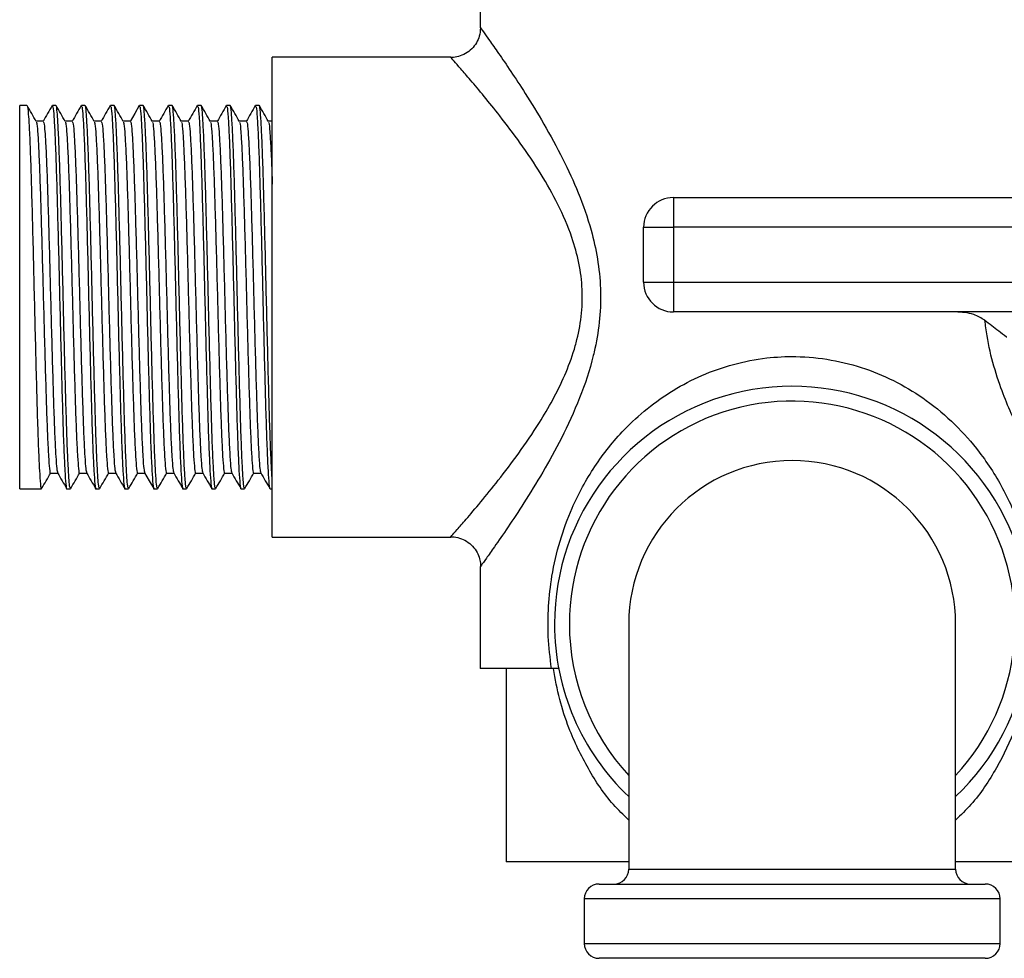
# Model space of a CAD drawing. Units: millimetres. Extents: x 5 to 995, y 5 to 995.
# Drawn here: x 470 to 536, y 413 to 477 of the extents above; entities that cross this region are included whole.
import ezdxf

# ---------------------------------------------------------------- set-up
doc = ezdxf.new("R2010")
doc.units = ezdxf.units.MM

msp = doc.modelspace()

# ---------------------------------------------------------------- linework, layer by layer
at = {"color": 7, "linetype": 'Continuous', "lineweight": 25}
for p, q in [((500.508, 477.428), (500.508, 476.042)), ((500.534, 476.042), (500.529, 476.049)), ((498.54, 474.078), (486.508, 474.078)), ((486.508, 457.928), (486.508, 474.078)), ((498.536, 474.046), (498.54, 474.043)), ((469.996, 470.828), (469.508, 470.828)), ((469.508, 445.028), (469.508, 470.828)), ((471.95, 470.828), (471.706, 470.828)), ((473.904, 470.828), (473.66, 470.828)), ((475.858, 470.828), (475.614, 470.828)), ((477.812, 470.828), (477.568, 470.828)), ((479.766, 470.828), (479.521, 470.828)), ((481.72, 470.828), (481.475, 470.828)), ((483.673, 470.828), (483.429, 470.828)), ((485.627, 470.828), (485.383, 470.828)), ((471.095, 469.771), (470.614, 469.771)), ((513.508, 464.628), (543.508, 464.628)), ((513.508, 464.628), (513.508, 462.628)), ((511.508, 458.928), (511.508, 462.628)), ((511.508, 462.628), (513.508, 462.628)), ((543.508, 462.628), (513.508, 462.628)), ((513.508, 462.628), (513.508, 458.928)), ((511.508, 458.928), (513.508, 458.928)), ((513.508, 458.928), (513.508, 456.928)), ((513.508, 458.928), (543.508, 458.928)), ((486.508, 441.778), (486.508, 457.928)), ((545.508, 456.928), (513.508, 456.928)), ((471.584, 446.086), (472.065, 446.086)), ((469.508, 445.028), (470.973, 445.028)), ((472.683, 445.028), (472.927, 445.028)), ((474.637, 445.028), (474.881, 445.028)), ((476.591, 445.028), (476.835, 445.028)), ((478.544, 445.028), (478.789, 445.028)), ((480.498, 445.028), (480.743, 445.028)), ((482.452, 445.028), (482.696, 445.028)), ((484.406, 445.028), (484.65, 445.028)), ((486.36, 445.028), (486.508, 445.028)), ((486.508, 441.778), (498.533, 441.778)), ((498.528, 441.8), (498.533, 441.806)), ((500.508, 439.805), (500.508, 432.928)), ((510.508, 435.928), (510.508, 419.428)), ((532.508, 419.428), (532.508, 435.928)), ((505.303, 432.928), (500.508, 432.928)), ((502.258, 432.928), (502.258, 419.928)), ((510.508, 419.928), (502.258, 419.928)), ((540.758, 419.928), (532.508, 419.928)), ((508.508, 418.428), (521.508, 418.428)), ((521.508, 418.428), (534.508, 418.428)), ((507.508, 417.428), (507.508, 414.428)), ((535.508, 414.428), (535.508, 417.428)), ((521.508, 413.428), (508.508, 413.428)), ((534.508, 413.428), (521.508, 413.428))]:
    msp.add_line(p, q, dxfattribs=at)
at = {"color": 8, "linetype": 'Continuous', "lineweight": 25}
for p, q in [((510.508, 419.428), (521.508, 419.428)), ((521.508, 419.428), (532.508, 419.428)), ((521.508, 417.428), (507.508, 417.428)), ((535.508, 417.428), (521.508, 417.428)), ((507.508, 414.428), (521.508, 414.428)), ((521.508, 414.428), (535.508, 414.428))]:
    msp.add_line(p, q, dxfattribs=at)
at = {"color": 7, "linetype": 'Continuous', "lineweight": 25, "flags": 128}
for points in [[(477.554, 470.816), (477.248, 470.286), (476.942, 469.757)], [(477.919, 446.099), (478.225, 445.57), (478.531, 445.04)]]:
    msp.add_lwpolyline(points, dxfattribs=at)
at = {"color": 7, "linetype": 'Continuous', "lineweight": 25}
for centre, radius, start, end in [((513.508, 462.628), 2, 90, 180), ((513.508, 458.928), 2, 180, 270), ((521.508, 435.928), 16, 313.43254, 180), ((521.508, 435.928), 15, 317.16657, 180), ((521.508, 435.928), 11, 90, 180), ((521.508, 435.928), 11, 0, 90), ((521.508, 435.928), 16, 180, 226.56746), ((521.508, 435.928), 15, 180, 222.83343), ((509.508, 419.428), 1, 270, 0), ((533.508, 419.428), 1, 180, 270), ((508.508, 417.428), 1, 90, 180), ((534.508, 417.428), 1, 0, 90), ((508.508, 414.428), 1, 180, 270), ((534.508, 414.428), 1, 270, 0)]:
    msp.add_arc(centre, radius, start, end, dxfattribs=at)
for points, knots in [([(500.527, 476.049), (500.512, 475.861), (500.484, 475.509), (500.264, 475.024), (499.948, 474.616), (499.526, 474.297), (499.06, 474.117), (498.721, 474.049), (498.554, 474.063), (498.537, 474.064)], [0, 0, 0, 0, 0.1805998, 0.3374235, 0.5046231, 0.6743516, 0.8388074, 0.9836556, 1, 1, 1, 1]), ([(470.622, 469.757), (470.52, 469.934), (470.316, 470.286), (470.112, 470.639), (470.01, 470.816)], [0, 0, 0, 0, 0.499983, 1, 1, 1, 1]), ([(470.01, 470.742), (470.02, 470.741), (470.053, 470.738), (470.105, 470.112), (470.171, 468.915), (470.24, 467.184), (470.304, 465.041), (470.371, 462.574), (470.439, 459.895), (470.503, 457.128), (470.57, 454.396), (470.638, 451.826), (470.702, 449.531), (470.769, 447.622), (470.837, 446.165), (470.901, 445.306), (470.948, 444.943), (470.972, 445.041), (470.973, 445.047)], [0, 0, 0, 0, 0.03054, 0.099021, 0.16796, 0.237371, 0.3058, 0.374809, 0.444199, 0.512585, 0.581659, 0.651022, 0.719376, 0.78851, 0.857842, 0.926174, 0.995362, 1, 1, 1, 1]), ([(471.692, 470.816), (471.59, 470.639), (471.386, 470.286), (471.182, 469.934), (471.08, 469.757)], [0, 0, 0, 0, 0.500017, 1, 1, 1, 1]), ([(471.706, 470.76), (471.721, 470.763), (471.758, 470.771), (471.815, 470.118), (471.881, 468.913), (471.949, 467.184), (472.014, 465.041), (472.08, 462.574), (472.149, 459.895), (472.213, 457.128), (472.28, 454.396), (472.348, 451.826), (472.412, 449.531), (472.479, 447.622), (472.547, 446.165), (472.611, 445.306), (472.657, 444.943), (472.681, 445.041), (472.683, 445.047)], [0, 0, 0, 0, 0.04411, 0.111632, 0.179606, 0.248046, 0.315516, 0.38356, 0.451978, 0.519407, 0.587514, 0.655907, 0.723304, 0.79147, 0.859831, 0.927207, 0.995427, 1, 1, 1, 1]), ([(472.927, 445.06), (472.913, 445.071), (472.88, 445.095), (472.827, 445.628), (472.766, 446.662), (472.697, 448.296), (472.632, 450.365), (472.566, 452.777), (472.498, 455.423), (472.433, 458.183), (472.367, 460.932), (472.299, 463.543), (472.234, 465.9), (472.168, 467.893), (472.099, 469.445), (472.035, 470.427), (471.985, 470.869), (471.956, 470.787), (471.95, 470.77)], [0, 0, 0, 0, 0.043846, 0.098498, 0.166197, 0.234666, 0.30235, 0.370134, 0.438599, 0.506208, 0.574073, 0.64253, 0.710073, 0.778014, 0.846457, 0.913944, 0.981956, 1, 1, 1, 1]), ([(472.576, 469.757), (472.474, 469.934), (472.27, 470.286), (472.066, 470.639), (471.964, 470.816)], [0, 0, 0, 0, 0.499969, 1, 1, 1, 1]), ([(473.646, 470.816), (473.544, 470.639), (473.34, 470.286), (473.136, 469.934), (473.034, 469.757)], [0, 0, 0, 0, 0.500002, 1, 1, 1, 1]), ([(473.66, 470.76), (473.674, 470.763), (473.712, 470.771), (473.768, 470.118), (473.835, 468.913), (473.903, 467.184), (473.968, 465.041), (474.034, 462.574), (474.102, 459.895), (474.167, 457.128), (474.234, 454.396), (474.302, 451.826), (474.366, 449.531), (474.433, 447.622), (474.501, 446.165), (474.565, 445.306), (474.611, 444.943), (474.635, 445.041), (474.637, 445.047)], [0, 0, 0, 0, 0.04411, 0.111632, 0.179606, 0.248046, 0.315516, 0.38356, 0.451978, 0.519407, 0.587514, 0.655907, 0.723304, 0.79147, 0.859831, 0.927207, 0.995427, 1, 1, 1, 1]), ([(474.881, 445.06), (474.867, 445.071), (474.834, 445.095), (474.781, 445.628), (474.719, 446.662), (474.651, 448.296), (474.586, 450.365), (474.52, 452.777), (474.452, 455.423), (474.387, 458.183), (474.321, 460.932), (474.252, 463.543), (474.188, 465.9), (474.122, 467.893), (474.053, 469.445), (473.989, 470.427), (473.939, 470.869), (473.91, 470.787), (473.904, 470.77)], [0, 0, 0, 0, 0.043846, 0.098498, 0.166197, 0.234666, 0.30235, 0.370134, 0.438599, 0.506208, 0.574073, 0.64253, 0.710073, 0.778014, 0.846457, 0.913944, 0.981956, 1, 1, 1, 1]), ([(474.53, 469.757), (474.428, 469.934), (474.224, 470.286), (474.02, 470.639), (473.918, 470.816)], [0, 0, 0, 0, 0.499954, 1, 1, 1, 1]), ([(475.6, 470.816), (475.498, 470.639), (475.294, 470.286), (475.09, 469.934), (474.988, 469.757)], [0, 0, 0, 0, 0.499987, 1, 1, 1, 1]), ([(475.614, 470.76), (475.628, 470.763), (475.665, 470.771), (475.722, 470.118), (475.789, 468.913), (475.857, 467.184), (475.921, 465.041), (475.988, 462.574), (476.056, 459.895), (476.12, 457.128), (476.187, 454.396), (476.255, 451.826), (476.32, 449.531), (476.387, 447.622), (476.455, 446.165), (476.519, 445.306), (476.565, 444.943), (476.589, 445.041), (476.591, 445.047)], [0, 0, 0, 0, 0.04411, 0.111632, 0.179606, 0.248046, 0.315516, 0.38356, 0.451978, 0.519407, 0.587514, 0.655907, 0.723304, 0.79147, 0.859831, 0.927207, 0.995427, 1, 1, 1, 1]), ([(476.835, 445.06), (476.82, 445.071), (476.788, 445.095), (476.735, 445.628), (476.673, 446.662), (476.605, 448.296), (476.54, 450.365), (476.474, 452.777), (476.406, 455.423), (476.341, 458.183), (476.275, 460.932), (476.206, 463.543), (476.142, 465.9), (476.075, 467.893), (476.007, 469.445), (475.943, 470.427), (475.892, 470.869), (475.864, 470.787), (475.858, 470.77)], [0, 0, 0, 0, 0.043846, 0.098498, 0.166197, 0.234666, 0.30235, 0.370134, 0.438599, 0.506208, 0.574073, 0.64253, 0.710073, 0.778014, 0.846457, 0.913944, 0.981956, 1, 1, 1, 1]), ([(476.484, 469.757), (476.382, 469.934), (476.178, 470.286), (475.974, 470.639), (475.872, 470.816)], [0, 0, 0, 0, 0.4999395, 1, 1, 1, 1]), ([(477.568, 470.76), (477.582, 470.763), (477.619, 470.771), (477.676, 470.118), (477.743, 468.913), (477.811, 467.184), (477.875, 465.041), (477.942, 462.574), (478.01, 459.895), (478.074, 457.128), (478.141, 454.396), (478.209, 451.826), (478.273, 449.531), (478.341, 447.622), (478.409, 446.165), (478.472, 445.306), (478.519, 444.943), (478.543, 445.041), (478.544, 445.047)], [0, 0, 0, 0, 0.04411, 0.111632, 0.179606, 0.248046, 0.315516, 0.38356, 0.451978, 0.519407, 0.587514, 0.655907, 0.723304, 0.79147, 0.859831, 0.927207, 0.995427, 1, 1, 1, 1]), ([(478.789, 445.06), (478.774, 445.071), (478.742, 445.095), (478.688, 445.628), (478.627, 446.662), (478.559, 448.296), (478.494, 450.365), (478.428, 452.777), (478.359, 455.423), (478.295, 458.183), (478.229, 460.932), (478.16, 463.543), (478.095, 465.9), (478.029, 467.893), (477.961, 469.445), (477.896, 470.427), (477.846, 470.869), (477.818, 470.787), (477.812, 470.77)], [0, 0, 0, 0, 0.0438456, 0.0984983, 0.1661974, 0.2346659, 0.30235, 0.3701339, 0.4385993, 0.5062078, 0.5740728, 0.6425298, 0.7100725, 0.7780136, 0.846457, 0.9139439, 0.9819561, 1, 1, 1, 1]), ([(478.437, 469.757), (478.335, 469.934), (478.132, 470.286), (477.928, 470.639), (477.826, 470.816)], [0, 0, 0, 0, 0.499925, 1, 1, 1, 1]), ([(479.508, 470.816), (479.406, 470.639), (479.202, 470.286), (478.998, 469.934), (478.896, 469.757)], [0, 0, 0, 0, 0.499958, 1, 1, 1, 1]), ([(479.521, 470.76), (479.536, 470.763), (479.573, 470.771), (479.63, 470.118), (479.696, 468.913), (479.765, 467.184), (479.829, 465.041), (479.896, 462.574), (479.964, 459.895), (480.028, 457.128), (480.095, 454.396), (480.163, 451.826), (480.227, 449.531), (480.294, 447.622), (480.362, 446.165), (480.426, 445.306), (480.473, 444.943), (480.497, 445.041), (480.498, 445.047)], [0, 0, 0, 0, 0.04411, 0.111632, 0.179606, 0.248046, 0.315516, 0.38356, 0.451978, 0.519407, 0.587514, 0.655907, 0.723304, 0.79147, 0.859831, 0.927207, 0.995427, 1, 1, 1, 1]), ([(480.743, 445.06), (480.728, 445.071), (480.695, 445.095), (480.642, 445.628), (480.581, 446.662), (480.513, 448.296), (480.447, 450.365), (480.382, 452.777), (480.313, 455.423), (480.248, 458.183), (480.182, 460.932), (480.114, 463.543), (480.049, 465.9), (479.983, 467.893), (479.915, 469.445), (479.85, 470.427), (479.8, 470.869), (479.772, 470.787), (479.766, 470.77)], [0, 0, 0, 0, 0.043846, 0.098498, 0.166197, 0.234666, 0.30235, 0.370134, 0.438599, 0.506208, 0.574073, 0.64253, 0.710073, 0.778014, 0.846457, 0.913944, 0.981956, 1, 1, 1, 1]), ([(480.391, 469.757), (480.289, 469.934), (480.085, 470.286), (479.881, 470.639), (479.779, 470.816)], [0, 0, 0, 0, 0.49991, 1, 1, 1, 1]), ([(481.461, 470.816), (481.36, 470.639), (481.156, 470.286), (480.952, 469.934), (480.85, 469.757)], [0, 0, 0, 0, 0.499943, 1, 1, 1, 1]), ([(481.475, 470.76), (481.49, 470.763), (481.527, 470.771), (481.584, 470.118), (481.65, 468.913), (481.719, 467.184), (481.783, 465.041), (481.85, 462.574), (481.918, 459.895), (481.982, 457.128), (482.049, 454.396), (482.117, 451.826), (482.181, 449.531), (482.248, 447.622), (482.316, 446.165), (482.38, 445.306), (482.427, 444.943), (482.451, 445.041), (482.452, 445.047)], [0, 0, 0, 0, 0.04411, 0.111632, 0.179606, 0.248046, 0.315516, 0.38356, 0.451978, 0.519407, 0.587514, 0.655907, 0.723304, 0.79147, 0.859831, 0.927207, 0.995427, 1, 1, 1, 1]), ([(482.696, 445.06), (482.682, 445.071), (482.649, 445.095), (482.596, 445.628), (482.535, 446.662), (482.466, 448.296), (482.401, 450.365), (482.336, 452.777), (482.267, 455.423), (482.202, 458.183), (482.136, 460.932), (482.068, 463.543), (482.003, 465.9), (481.937, 467.893), (481.869, 469.445), (481.804, 470.427), (481.754, 470.869), (481.726, 470.787), (481.72, 470.77)], [0, 0, 0, 0, 0.043846, 0.098498, 0.166197, 0.234666, 0.30235, 0.370134, 0.438599, 0.506208, 0.574073, 0.64253, 0.710073, 0.778014, 0.846457, 0.913944, 0.981956, 1, 1, 1, 1]), ([(482.345, 469.757), (482.243, 469.934), (482.039, 470.286), (481.835, 470.639), (481.733, 470.816)], [0, 0, 0, 0, 0.499895, 1, 1, 1, 1]), ([(483.415, 470.816), (483.313, 470.639), (483.109, 470.286), (482.905, 469.934), (482.804, 469.757)], [0, 0, 0, 0, 0.499929, 1, 1, 1, 1]), ([(483.429, 470.76), (483.444, 470.763), (483.481, 470.771), (483.538, 470.118), (483.604, 468.913), (483.672, 467.184), (483.737, 465.041), (483.803, 462.574), (483.872, 459.895), (483.936, 457.128), (484.003, 454.396), (484.071, 451.826), (484.135, 449.531), (484.202, 447.622), (484.27, 446.165), (484.334, 445.306), (484.381, 444.943), (484.404, 445.041), (484.406, 445.047)], [0, 0, 0, 0, 0.04411, 0.111632, 0.179606, 0.248046, 0.315516, 0.38356, 0.451978, 0.519407, 0.587514, 0.655907, 0.723304, 0.79147, 0.859831, 0.927207, 0.995427, 1, 1, 1, 1]), ([(484.65, 445.06), (484.636, 445.071), (484.603, 445.095), (484.55, 445.628), (484.489, 446.662), (484.42, 448.296), (484.355, 450.365), (484.289, 452.777), (484.221, 455.423), (484.156, 458.183), (484.09, 460.932), (484.022, 463.543), (483.957, 465.9), (483.891, 467.893), (483.822, 469.445), (483.758, 470.427), (483.708, 470.869), (483.679, 470.787), (483.673, 470.77)], [0, 0, 0, 0, 0.043846, 0.098498, 0.166197, 0.234666, 0.30235, 0.370134, 0.438599, 0.506208, 0.574073, 0.64253, 0.710073, 0.778014, 0.846457, 0.913944, 0.981956, 1, 1, 1, 1]), ([(484.299, 469.757), (484.197, 469.934), (483.993, 470.286), (483.789, 470.639), (483.687, 470.816)], [0, 0, 0, 0, 0.499881, 1, 1, 1, 1]), ([(485.369, 470.816), (485.267, 470.639), (485.063, 470.286), (484.859, 469.934), (484.757, 469.757)], [0, 0, 0, 0, 0.499914, 1, 1, 1, 1]), ([(485.383, 470.76), (485.398, 470.763), (485.435, 470.771), (485.492, 470.118), (485.558, 468.913), (485.626, 467.184), (485.691, 465.041), (485.757, 462.574), (485.825, 459.895), (485.89, 457.128), (485.957, 454.396), (486.025, 451.826), (486.089, 449.531), (486.156, 447.622), (486.224, 446.165), (486.288, 445.306), (486.334, 444.943), (486.358, 445.041), (486.36, 445.047)], [0, 0, 0, 0, 0.04411, 0.111632, 0.179606, 0.248046, 0.315516, 0.38356, 0.451978, 0.519407, 0.587514, 0.655907, 0.723304, 0.79147, 0.859831, 0.927207, 0.995427, 1, 1, 1, 1]), ([(486.508, 445.64), (486.486, 445.972), (486.443, 446.64), (486.374, 448.302), (486.309, 450.363), (486.243, 452.777), (486.175, 455.423), (486.11, 458.183), (486.044, 460.932), (485.976, 463.543), (485.911, 465.9), (485.845, 467.893), (485.776, 469.445), (485.712, 470.427), (485.662, 470.869), (485.633, 470.787), (485.627, 470.77)], [0, 0, 0, 0, 0.075096, 0.151045, 0.226125, 0.301315, 0.377261, 0.452256, 0.527536, 0.603473, 0.678395, 0.753759, 0.829681, 0.904541, 0.979985, 1, 1, 1, 1]), ([(486.253, 469.757), (486.151, 469.934), (485.947, 470.286), (485.743, 470.639), (485.641, 470.816)], [0, 0, 0, 0, 0.499866, 1, 1, 1, 1]), ([(470.622, 469.69), (470.632, 469.689), (470.664, 469.686), (470.716, 469.112), (470.782, 468.014), (470.85, 466.425), (470.915, 464.458), (470.981, 462.193), (471.049, 459.734), (471.114, 457.193), (471.181, 454.685), (471.249, 452.326), (471.313, 450.22), (471.38, 448.467), (471.448, 447.129), (471.512, 446.341), (471.558, 446.008), (471.582, 446.097), (471.584, 446.103)], [0, 0, 0, 0, 0.029395, 0.097954, 0.166973, 0.236464, 0.304971, 0.374059, 0.443529, 0.511994, 0.581147, 0.650591, 0.719023, 0.788236, 0.857648, 0.926058, 0.995326, 1, 1, 1, 1]), ([(471.095, 469.708), (471.11, 469.711), (471.147, 469.718), (471.204, 469.119), (471.27, 468.013), (471.339, 466.425), (471.403, 464.458), (471.47, 462.193), (471.538, 459.734), (471.602, 457.193), (471.669, 454.686), (471.737, 452.326), (471.801, 450.221), (471.868, 448.461), (471.936, 447.149), (471.997, 446.315), (472.038, 446.191), (472.058, 446.134)], [0, 0, 0, 0, 0.044782, 0.113334, 0.182345, 0.251829, 0.320328, 0.389409, 0.458871, 0.527328, 0.596474, 0.66591, 0.734335, 0.80354, 0.872944, 0.941347, 1, 1, 1, 1]), ([(473.049, 469.771), (472.968, 469.771), (472.808, 469.771), (472.647, 469.771), (472.568, 469.771)], [0, 0, 0, 0, 0.507558, 1, 1, 1, 1]), ([(472.576, 469.69), (472.585, 469.689), (472.617, 469.686), (472.669, 469.112), (472.736, 468.014), (472.804, 466.425), (472.868, 464.458), (472.935, 462.193), (473.003, 459.734), (473.068, 457.193), (473.134, 454.685), (473.203, 452.326), (473.267, 450.22), (473.334, 448.467), (473.402, 447.129), (473.466, 446.341), (473.512, 446.008), (473.536, 446.097), (473.538, 446.103)], [0, 0, 0, 0, 0.029395, 0.097954, 0.166972, 0.236464, 0.30497, 0.374059, 0.443529, 0.511993, 0.581146, 0.65059, 0.719022, 0.788235, 0.857646, 0.926057, 0.995324, 1, 1, 1, 1]), ([(473.049, 469.708), (473.064, 469.711), (473.101, 469.718), (473.158, 469.119), (473.224, 468.013), (473.293, 466.425), (473.357, 464.458), (473.424, 462.193), (473.492, 459.734), (473.556, 457.193), (473.623, 454.686), (473.691, 452.326), (473.755, 450.221), (473.822, 448.461), (473.89, 447.149), (473.951, 446.315), (473.992, 446.191), (474.011, 446.134)], [0, 0, 0, 0, 0.044782, 0.113334, 0.182345, 0.251829, 0.320328, 0.389409, 0.458871, 0.527328, 0.596474, 0.66591, 0.734334, 0.80354, 0.872944, 0.941347, 1, 1, 1, 1]), ([(475.003, 469.771), (474.922, 469.771), (474.761, 469.771), (474.601, 469.771), (474.522, 469.771)], [0, 0, 0, 0, 0.507539, 1, 1, 1, 1]), ([(474.53, 469.69), (474.539, 469.689), (474.571, 469.686), (474.623, 469.112), (474.69, 468.014), (474.758, 466.425), (474.822, 464.458), (474.889, 462.193), (474.957, 459.734), (475.021, 457.193), (475.088, 454.685), (475.156, 452.326), (475.221, 450.22), (475.288, 448.467), (475.356, 447.129), (475.42, 446.341), (475.466, 446.008), (475.49, 446.097), (475.492, 446.103)], [0, 0, 0, 0, 0.029395, 0.097954, 0.166972, 0.236463, 0.30497, 0.374058, 0.443528, 0.511992, 0.581145, 0.650589, 0.719021, 0.788234, 0.857645, 0.926055, 0.995323, 1, 1, 1, 1]), ([(475.003, 469.708), (475.018, 469.711), (475.055, 469.718), (475.112, 469.119), (475.178, 468.013), (475.246, 466.425), (475.311, 464.458), (475.377, 462.193), (475.446, 459.734), (475.51, 457.193), (475.577, 454.686), (475.645, 452.326), (475.709, 450.221), (475.776, 448.461), (475.844, 447.149), (475.905, 446.315), (475.946, 446.191), (475.965, 446.134)], [0, 0, 0, 0, 0.044782, 0.113334, 0.182345, 0.251829, 0.320328, 0.389409, 0.458871, 0.527328, 0.596474, 0.665909, 0.734334, 0.80354, 0.872943, 0.941346, 1, 1, 1, 1]), ([(476.957, 469.771), (476.876, 469.771), (476.715, 469.771), (476.555, 469.771), (476.476, 469.771)], [0, 0, 0, 0, 0.507521, 1, 1, 1, 1]), ([(476.484, 469.69), (476.493, 469.689), (476.525, 469.686), (476.577, 469.112), (476.644, 468.014), (476.712, 466.425), (476.776, 464.458), (476.843, 462.193), (476.911, 459.734), (476.975, 457.193), (477.042, 454.685), (477.11, 452.326), (477.174, 450.22), (477.242, 448.467), (477.309, 447.129), (477.373, 446.341), (477.42, 446.008), (477.444, 446.097), (477.445, 446.103)], [0, 0, 0, 0, 0.029394, 0.097953, 0.166972, 0.236463, 0.304969, 0.374057, 0.443527, 0.511991, 0.581144, 0.650588, 0.71902, 0.788233, 0.857644, 0.926054, 0.995321, 1, 1, 1, 1]), ([(476.957, 469.708), (476.972, 469.711), (477.009, 469.718), (477.066, 469.119), (477.132, 468.013), (477.2, 466.425), (477.265, 464.458), (477.331, 462.193), (477.399, 459.734), (477.464, 457.193), (477.531, 454.686), (477.599, 452.326), (477.663, 450.221), (477.73, 448.461), (477.798, 447.149), (477.859, 446.315), (477.9, 446.191), (477.919, 446.134)], [0, 0, 0, 0, 0.044782, 0.113334, 0.182345, 0.251828, 0.320328, 0.389409, 0.458871, 0.527328, 0.596473, 0.665909, 0.734334, 0.803539, 0.872943, 0.941346, 1, 1, 1, 1]), ([(478.911, 469.771), (478.829, 469.771), (478.669, 469.771), (478.509, 469.771), (478.43, 469.771)], [0, 0, 0, 0, 0.507503, 1, 1, 1, 1]), ([(478.437, 469.69), (478.447, 469.689), (478.479, 469.686), (478.531, 469.112), (478.597, 468.014), (478.666, 466.425), (478.73, 464.458), (478.797, 462.193), (478.865, 459.734), (478.929, 457.193), (478.996, 454.685), (479.064, 452.326), (479.128, 450.22), (479.195, 448.467), (479.263, 447.129), (479.327, 446.341), (479.374, 446.008), (479.398, 446.097), (479.399, 446.103)], [0, 0, 0, 0, 0.029394, 0.097953, 0.166971, 0.236462, 0.304969, 0.374057, 0.443526, 0.51199, 0.581143, 0.650587, 0.719018, 0.788231, 0.857642, 0.926052, 0.99532, 1, 1, 1, 1]), ([(478.911, 469.708), (478.925, 469.711), (478.963, 469.718), (479.019, 469.119), (479.086, 468.013), (479.154, 466.425), (479.218, 464.458), (479.285, 462.193), (479.353, 459.734), (479.418, 457.193), (479.484, 454.686), (479.553, 452.326), (479.617, 450.221), (479.684, 448.461), (479.752, 447.149), (479.812, 446.315), (479.854, 446.191), (479.873, 446.134)], [0, 0, 0, 0, 0.044782, 0.113334, 0.182345, 0.251828, 0.320328, 0.389408, 0.458871, 0.527328, 0.596473, 0.665909, 0.734334, 0.803539, 0.872943, 0.941345, 1, 1, 1, 1]), ([(480.865, 469.771), (480.783, 469.771), (480.623, 469.771), (480.463, 469.771), (480.384, 469.771)], [0, 0, 0, 0, 0.5074843, 1, 1, 1, 1]), ([(480.391, 469.69), (480.401, 469.689), (480.433, 469.686), (480.485, 469.112), (480.551, 468.014), (480.619, 466.425), (480.684, 464.458), (480.751, 462.193), (480.819, 459.734), (480.883, 457.193), (480.95, 454.685), (481.018, 452.326), (481.082, 450.22), (481.149, 448.467), (481.217, 447.129), (481.281, 446.341), (481.328, 446.008), (481.352, 446.097), (481.353, 446.103)], [0, 0, 0, 0, 0.0293939, 0.0979528, 0.1669707, 0.2364616, 0.304968, 0.374056, 0.4435255, 0.5119896, 0.5811425, 0.6505855, 0.7190173, 0.78823, 0.8576411, 0.9260509, 0.9953182, 1, 1, 1, 1]), ([(480.865, 469.708), (480.879, 469.711), (480.916, 469.718), (480.973, 469.119), (481.04, 468.013), (481.108, 466.425), (481.172, 464.458), (481.239, 462.193), (481.307, 459.734), (481.371, 457.193), (481.438, 454.686), (481.506, 452.326), (481.571, 450.221), (481.638, 448.461), (481.706, 447.149), (481.766, 446.315), (481.808, 446.191), (481.827, 446.134)], [0, 0, 0, 0, 0.044782, 0.113334, 0.182345, 0.251828, 0.320327, 0.389408, 0.45887, 0.527327, 0.596473, 0.665909, 0.734333, 0.803539, 0.872942, 0.941345, 1, 1, 1, 1]), ([(482.819, 469.771), (482.737, 469.771), (482.577, 469.771), (482.416, 469.771), (482.337, 469.771)], [0, 0, 0, 0, 0.507466, 1, 1, 1, 1]), ([(482.345, 469.69), (482.355, 469.689), (482.387, 469.686), (482.439, 469.112), (482.505, 468.014), (482.573, 466.425), (482.638, 464.458), (482.704, 462.193), (482.773, 459.734), (482.837, 457.193), (482.904, 454.685), (482.972, 452.326), (483.036, 450.22), (483.103, 448.467), (483.171, 447.129), (483.235, 446.341), (483.282, 446.008), (483.305, 446.097), (483.307, 446.103)], [0, 0, 0, 0, 0.029394, 0.097953, 0.16697, 0.236461, 0.304967, 0.374055, 0.443525, 0.511989, 0.581142, 0.650584, 0.719016, 0.788229, 0.85764, 0.926049, 0.995317, 1, 1, 1, 1]), ([(482.818, 469.708), (482.833, 469.711), (482.87, 469.718), (482.927, 469.119), (482.993, 468.013), (483.062, 466.425), (483.126, 464.458), (483.193, 462.193), (483.261, 459.734), (483.325, 457.193), (483.392, 454.686), (483.46, 452.326), (483.524, 450.221), (483.592, 448.461), (483.659, 447.149), (483.72, 446.315), (483.762, 446.191), (483.781, 446.134)], [0, 0, 0, 0, 0.0447824, 0.113334, 0.1823446, 0.2518282, 0.3203273, 0.389408, 0.4588702, 0.5273271, 0.5964727, 0.6659083, 0.7343329, 0.8035383, 0.872942, 0.9413446, 1, 1, 1, 1]), ([(484.772, 469.771), (484.691, 469.771), (484.531, 469.771), (484.37, 469.771), (484.291, 469.771)], [0, 0, 0, 0, 0.507448, 1, 1, 1, 1]), ([(484.299, 469.69), (484.308, 469.689), (484.341, 469.686), (484.392, 469.112), (484.459, 468.014), (484.527, 466.425), (484.592, 464.458), (484.658, 462.193), (484.726, 459.734), (484.791, 457.193), (484.858, 454.685), (484.926, 452.326), (484.99, 450.22), (485.057, 448.467), (485.125, 447.129), (485.189, 446.341), (485.235, 446.008), (485.259, 446.097), (485.261, 446.103)], [0, 0, 0, 0, 0.029393, 0.097952, 0.16697, 0.236461, 0.304967, 0.374055, 0.443524, 0.511988, 0.581141, 0.650583, 0.719015, 0.788228, 0.857638, 0.926048, 0.995315, 1, 1, 1, 1]), ([(484.772, 469.708), (484.787, 469.711), (484.824, 469.718), (484.881, 469.119), (484.947, 468.013), (485.016, 466.425), (485.08, 464.458), (485.147, 462.193), (485.215, 459.734), (485.279, 457.193), (485.346, 454.686), (485.414, 452.326), (485.478, 450.221), (485.545, 448.461), (485.613, 447.149), (485.674, 446.315), (485.715, 446.191), (485.734, 446.134)], [0, 0, 0, 0, 0.044782, 0.113334, 0.182345, 0.251828, 0.320327, 0.389408, 0.45887, 0.527327, 0.596472, 0.665908, 0.734333, 0.803538, 0.872942, 0.941344, 1, 1, 1, 1]), ([(486.508, 469.771), (486.499, 469.771), (486.412, 469.771), (486.324, 469.771), (486.245, 469.771)], [0, 0, 0, 0, 0.0984821, 1, 1, 1, 1]), ([(486.253, 469.69), (486.262, 469.689), (486.294, 469.685), (486.346, 469.116), (486.413, 468.002), (486.468, 466.766), (486.499, 465.817), (486.508, 465.539)], [0, 0, 0, 0, 0.110812, 0.369277, 0.629473, 0.891452, 1, 1, 1, 1]), ([(534.485, 456.366), (534.242, 456.511), (533.634, 456.873), (532.918, 456.907), (532.489, 456.928)], [0, 0, 0, 0, 0.401501, 1, 1, 1, 1]), ([(534.485, 456.366), (534.786, 456.137), (535.25, 455.784), (535.765, 455.397), (535.948, 455.26), (535.95, 455.259)], [0, 0, 0, 0, 0.6447549, 0.9953321, 1, 1, 1, 1]), ([(505.303, 432.928), (505.216, 433.642), (505.046, 435.026), (505.078, 437.129), (505.319, 439.302), (505.839, 441.529), (506.756, 444.031), (508.147, 446.578), (509.901, 448.774), (511.724, 450.447), (513.472, 451.684), (515.413, 452.703), (517.531, 453.449), (519.672, 453.867), (521.9, 453.977), (524.156, 453.753), (526.467, 453.154), (528.614, 452.22), (530.643, 450.965), (532.497, 449.397), (534.279, 447.379), (535.835, 444.936), (536.917, 442.376), (537.552, 440.004), (537.883, 437.912), (537.978, 435.748), (537.877, 434.072), (537.744, 433.147), (537.713, 432.928)], [0, 0, 0, 0, 0.034604, 0.067151, 0.099715, 0.139598, 0.179537, 0.234877, 0.290219, 0.326599, 0.363102, 0.3994, 0.436045, 0.47266, 0.503885, 0.542138, 0.580418, 0.618982, 0.657585, 0.700862, 0.744168, 0.798228, 0.852235, 0.88621, 0.920149, 0.954721, 0.989296, 1, 1, 1, 1]), ([(470.987, 445.04), (471.089, 445.217), (471.293, 445.57), (471.497, 445.923), (471.599, 446.099)], [0, 0, 0, 0, 0.500017, 1, 1, 1, 1]), ([(472.057, 446.099), (472.159, 445.923), (472.363, 445.57), (472.567, 445.217), (472.669, 445.04)], [0, 0, 0, 0, 0.499983, 1, 1, 1, 1]), ([(472.941, 445.04), (473.043, 445.217), (473.247, 445.57), (473.451, 445.923), (473.553, 446.099)], [0, 0, 0, 0, 0.500031, 1, 1, 1, 1]), ([(473.538, 446.086), (473.619, 446.086), (473.78, 446.086), (473.94, 446.086), (474.019, 446.086)], [0, 0, 0, 0, 0.507594, 1, 1, 1, 1]), ([(474.011, 446.099), (474.113, 445.923), (474.317, 445.57), (474.521, 445.217), (474.623, 445.04)], [0, 0, 0, 0, 0.499998, 1, 1, 1, 1]), ([(474.895, 445.04), (474.997, 445.217), (475.201, 445.57), (475.405, 445.923), (475.507, 446.099)], [0, 0, 0, 0, 0.500046, 1, 1, 1, 1]), ([(475.492, 446.086), (475.573, 446.086), (475.733, 446.086), (475.894, 446.086), (475.973, 446.086)], [0, 0, 0, 0, 0.507612, 1, 1, 1, 1]), ([(475.965, 446.099), (476.067, 445.923), (476.271, 445.57), (476.475, 445.217), (476.577, 445.04)], [0, 0, 0, 0, 0.500013, 1, 1, 1, 1]), ([(476.849, 445.04), (476.951, 445.217), (477.155, 445.57), (477.359, 445.923), (477.46, 446.099)], [0, 0, 0, 0, 0.500061, 1, 1, 1, 1]), ([(477.445, 446.086), (477.527, 446.086), (477.687, 446.086), (477.848, 446.086), (477.927, 446.086)], [0, 0, 0, 0, 0.507631, 1, 1, 1, 1]), ([(478.803, 445.04), (478.905, 445.217), (479.108, 445.57), (479.312, 445.923), (479.414, 446.099)], [0, 0, 0, 0, 0.5000752, 1, 1, 1, 1]), ([(479.399, 446.086), (479.481, 446.086), (479.641, 446.086), (479.802, 446.086), (479.88, 446.086)], [0, 0, 0, 0, 0.507649, 1, 1, 1, 1]), ([(479.873, 446.099), (479.975, 445.923), (480.179, 445.57), (480.383, 445.217), (480.485, 445.04)], [0, 0, 0, 0, 0.500042, 1, 1, 1, 1]), ([(480.756, 445.04), (480.858, 445.217), (481.062, 445.57), (481.266, 445.923), (481.368, 446.099)], [0, 0, 0, 0, 0.50009, 1, 1, 1, 1]), ([(481.353, 446.086), (481.435, 446.086), (481.595, 446.086), (481.755, 446.086), (481.834, 446.086)], [0, 0, 0, 0, 0.5076673, 1, 1, 1, 1]), ([(481.827, 446.099), (481.929, 445.923), (482.133, 445.57), (482.336, 445.217), (482.438, 445.04)], [0, 0, 0, 0, 0.5000567, 1, 1, 1, 1]), ([(482.71, 445.04), (482.812, 445.217), (483.016, 445.57), (483.22, 445.923), (483.322, 446.099)], [0, 0, 0, 0, 0.500105, 1, 1, 1, 1]), ([(483.307, 446.086), (483.388, 446.086), (483.549, 446.086), (483.709, 446.086), (483.788, 446.086)], [0, 0, 0, 0, 0.507686, 1, 1, 1, 1]), ([(483.78, 446.099), (483.882, 445.923), (484.086, 445.57), (484.29, 445.217), (484.392, 445.04)], [0, 0, 0, 0, 0.500071, 1, 1, 1, 1]), ([(484.664, 445.04), (484.766, 445.217), (484.97, 445.57), (485.174, 445.923), (485.276, 446.099)], [0, 0, 0, 0, 0.500119, 1, 1, 1, 1]), ([(485.261, 446.086), (485.342, 446.086), (485.503, 446.086), (485.663, 446.086), (485.742, 446.086)], [0, 0, 0, 0, 0.5077039, 1, 1, 1, 1]), ([(485.734, 446.099), (485.836, 445.923), (486.04, 445.57), (486.244, 445.217), (486.346, 445.04)], [0, 0, 0, 0, 0.5000859, 1, 1, 1, 1]), ([(498.529, 441.785), (498.563, 441.789), (498.759, 441.81), (499.13, 441.72), (499.602, 441.515), (500.008, 441.177), (500.302, 440.768), (500.467, 440.34), (500.533, 440.014), (500.525, 439.837), (500.523, 439.794)], [0, 0, 0, 0, 0.032527, 0.188618, 0.354517, 0.522979, 0.686453, 0.830402, 0.95937, 1, 1, 1, 1]), ([(505.792, 432.928), (505.77, 432.928), (505.726, 432.928), (505.446, 432.928), (505.303, 432.928)], [0, 0, 0, 0, 0.487866, 1, 1, 1, 1])]:
    msp.add_open_spline(points, degree=3, knots=knots, dxfattribs=at)
at = {"color": 8, "linetype": 'Continuous', "lineweight": 25}
for points, knots in [([(500.529, 476.049), (500.525, 476.055), (500.498, 476.093), (500.695, 475.819), (501.109, 475.239), (501.74, 474.339), (502.557, 473.144), (503.592, 471.565), (504.797, 469.605), (506.037, 467.352), (507.146, 464.954), (507.944, 462.689), (508.436, 460.507), (508.643, 458.506), (508.584, 456.468), (508.347, 454.974), (507.929, 453.165), (507.23, 451.069), (506.014, 448.454), (504.706, 446.096), (503.465, 444.089), (502.343, 442.393), (501.481, 441.145), (500.887, 440.305), (500.554, 439.842), (500.536, 439.817), (500.528, 439.805)], [0, 0, 0, 0, 0.0080346, 0.0492979, 0.0877756, 0.1272777, 0.1704077, 0.2144476, 0.2675265, 0.3217164, 0.3691677, 0.4175953, 0.4524646, 0.4881106, 0.5231397, 0.5591026, 0.5678107, 0.6222771, 0.6785111, 0.7314209, 0.7854019, 0.8347703, 0.8854765, 0.9259311, 0.9676121, 1, 1, 1, 1]), ([(498.533, 441.806), (498.54, 441.814), (498.556, 441.833), (498.922, 442.246), (499.563, 442.982), (500.511, 444.096), (501.728, 445.592), (503.093, 447.379), (504.351, 449.221), (505.403, 450.998), (506.219, 452.643), (506.713, 453.962), (507.09, 455.285), (507.346, 456.613), (507.421, 458.432), (507.187, 460.229), (506.649, 462.177), (505.771, 464.198), (504.556, 466.323), (503.203, 468.326), (501.887, 470.06), (500.753, 471.466), (499.861, 472.527), (499.17, 473.327), (498.714, 473.846), (498.5, 474.088), (498.53, 474.053), (498.536, 474.046)], [0, 0, 0, 0, 0.03329, 0.075423, 0.117592, 0.168646, 0.219764, 0.27357, 0.327388, 0.363448, 0.399593, 0.435532, 0.443832, 0.477284, 0.510699, 0.544048, 0.577449, 0.624262, 0.671169, 0.725131, 0.779085, 0.823562, 0.868004, 0.908011, 0.947987, 0.989653, 1, 1, 1, 1]), ([(537.877, 446.928), (537.529, 447.552), (536.694, 449.045), (535.673, 451.38), (534.917, 453.763), (534.601, 455.315), (534.504, 456.197), (534.485, 456.366)], [0, 0, 0, 0, 0.232046, 0.555045, 0.751702, 0.952255, 1, 1, 1, 1]), ([(510.508, 422.735), (510.155, 423.075), (509.085, 424.107), (507.729, 426.176), (506.569, 428.565), (505.819, 430.842), (505.56, 432.229), (505.43, 432.928)], [0, 0, 0, 0, 0.1283322, 0.3890566, 0.655593, 0.8262601, 1, 1, 1, 1]), ([(537.586, 432.928), (537.573, 432.849), (537.458, 432.114), (537.157, 430.749), (536.448, 428.562), (535.298, 426.195), (533.944, 424.123), (532.861, 423.072), (532.508, 422.729)], [0, 0, 0, 0, 0.01943, 0.180402, 0.344303, 0.60482, 0.871323, 1, 1, 1, 1])]:
    msp.add_open_spline(points, degree=3, knots=knots, dxfattribs=at)

doc.saveas('drawing.dxf')
